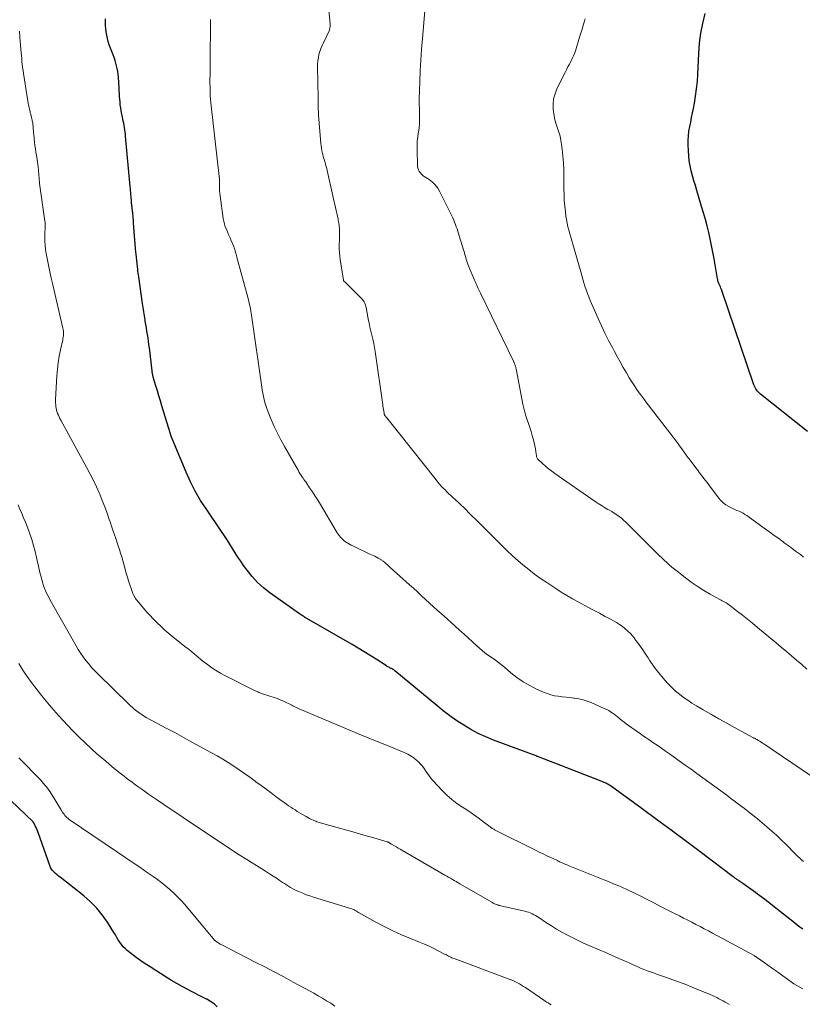
# Model space of a CAD drawing. Units: feet. Extents: x 1930000 to 1935006, y 545000 to 550006.
# Drawn here: x 1931023 to 1931210, y 545527 to 545762 of the extents above; entities that cross this region are included whole.
import ezdxf

# ---------------------------------------------------------------- set-up
doc = ezdxf.new("R2010")
doc.units = ezdxf.units.FT
doc.header["$LTSCALE"] = 100
doc.header["$MEASUREMENT"] = 0
doc.layers.add('CONTOUR INDEX', color=32, linetype='Continuous', lineweight=25)
doc.layers.add('CONTOUR INTERMEDIATE', color=40, linetype='Continuous', lineweight=15)

msp = doc.modelspace()

# ---------------------------------------------------------------- linework, layer by layer
at = {"layer": 'CONTOUR INDEX', "flags": 128}
for points, elevation in [([(1931211.42, 545663.89), (1931200.2, 545672.79), (1931199.94, 545673.02), (1931199.69, 545673.26), (1931199.46, 545673.52), (1931199.25, 545673.8), (1931199.06, 545674.09), (1931198.89, 545674.39), (1931198.74, 545674.71), (1931198.61, 545675.03), (1931190.95, 545697.53), (1931190.84, 545697.84), (1931190.72, 545698.14), (1931190.6, 545698.44), (1931190.46, 545698.74), (1931190.28, 545699.11), (1931190.23, 545699.22), (1931190.18, 545699.34), (1931190.13, 545699.45), (1931190.08, 545699.56), (1931190.06, 545699.6), (1931190.03, 545699.69), (1931190, 545699.79), (1931189.98, 545699.89), (1931189.96, 545699.98), (1931189.95, 545700.08), (1931189.94, 545700.18), (1931189.92, 545700.28), (1931189.91, 545700.38), (1931189.08, 545705.15), (1931188.79, 545706.73), (1931188.48, 545708.31), (1931188.14, 545709.88), (1931187.79, 545711.45), (1931187.4, 545713.01), (1931187, 545714.57), (1931186.56, 545716.12), (1931186.11, 545717.66), (1931184.95, 545721.46), (1931184.6, 545722.63), (1931184.27, 545723.8), (1931183.95, 545724.98), (1931183.64, 545726.15), (1931183.38, 545727.34), (1931183.16, 545728.53), (1931183.03, 545729.74), (1931182.94, 545730.95), (1931182.88, 545732.36), (1931182.88, 545733.46), (1931182.93, 545734.56), (1931183.07, 545735.66), (1931183.26, 545736.74), (1931183.49, 545737.83), (1931183.71, 545738.92), (1931183.93, 545740), (1931184.14, 545741.09), (1931184.38, 545742.34), (1931184.67, 545744.06), (1931184.91, 545745.78), (1931185.08, 545747.51), (1931185.19, 545749.25), (1931185.41, 545754.25), (1931185.6, 545756.66), (1931185.89, 545759.06), (1931186.36, 545761.43), (1931186.93, 545763.78)], 860), ([(1931210.27, 545544.86), (1931209.62, 545545.34), (1931208.97, 545545.83), (1931208.33, 545546.34), (1931202.7, 545550.8), (1931202.17, 545551.22), (1931201.64, 545551.63), (1931201.11, 545552.05), (1931200.58, 545552.46), (1931200.04, 545552.86), (1931199.5, 545553.26), (1931198.96, 545553.66), (1931198.41, 545554.05), (1931195.96, 545555.78), (1931195.72, 545555.95), (1931195.48, 545556.11), (1931195.23, 545556.28), (1931194.99, 545556.44), (1931194.8, 545556.57), (1931194.65, 545556.67), (1931194.51, 545556.77), (1931194.36, 545556.87), (1931194.21, 545556.97), (1931194.07, 545557.08), (1931193.93, 545557.18), (1931193.78, 545557.29), (1931193.64, 545557.39), (1931185.73, 545563.39), (1931182.28, 545565.99), (1931178.82, 545568.57), (1931175.35, 545571.12), (1931171.86, 545573.67), (1931164.55, 545578.95), (1931164.34, 545579.1), (1931164.12, 545579.25), (1931163.9, 545579.38), (1931163.67, 545579.52), (1931163.58, 545579.57), (1931163.39, 545579.67), (1931163.21, 545579.76), (1931163.02, 545579.85), (1931162.83, 545579.93), (1931162.63, 545580), (1931162.44, 545580.08), (1931162.24, 545580.15), (1931162.05, 545580.23), (1931147.07, 545586.06), (1931147, 545586.09), (1931146.93, 545586.12), (1931146.86, 545586.14), (1931146.79, 545586.17), (1931146.73, 545586.19), (1931146.66, 545586.22), (1931146.59, 545586.24), (1931146.52, 545586.27), (1931136.35, 545590.07), (1931134.5, 545590.83), (1931132.69, 545591.66), (1931130.94, 545592.6), (1931129.22, 545593.61), (1931127.55, 545594.71), (1931125.91, 545595.85), (1931124.32, 545597.06), (1931122.76, 545598.31), (1931112.78, 545606.65), (1931112.71, 545606.71), (1931112.63, 545606.77), (1931112.56, 545606.82), (1931112.49, 545606.88), (1931112.41, 545606.93), (1931112.33, 545606.97), (1931112.25, 545607.02), (1931112.17, 545607.06), (1931112.09, 545607.1), (1931111.96, 545607.15), (1931111.84, 545607.21), (1931111.71, 545607.27), (1931111.59, 545607.33), (1931111.47, 545607.4), (1931111.29, 545607.5), (1931111.11, 545607.6), (1931110.93, 545607.7), (1931110.75, 545607.81), (1931108.28, 545609.41), (1931106.86, 545610.31), (1931105.44, 545611.2), (1931104, 545612.06), (1931102.55, 545612.91), (1931091.7, 545619.17), (1931091.59, 545619.23), (1931091.41, 545619.33), (1931091.33, 545619.38), (1931091.26, 545619.42), (1931091.18, 545619.47), (1931091.11, 545619.52), (1931090.83, 545619.69), (1931090.62, 545619.83), (1931090.41, 545619.97), (1931090.2, 545620.11), (1931089.99, 545620.25), (1931082.83, 545625.31), (1931081.33, 545626.49), (1931079.91, 545627.76), (1931078.63, 545629.16), (1931077.44, 545630.66), (1931076.6, 545631.82), (1931075.91, 545632.81), (1931075.23, 545633.81), (1931074.58, 545634.83), (1931073.95, 545635.86), (1931073.33, 545636.89), (1931072.69, 545637.91), (1931072.03, 545638.92), (1931071.35, 545639.92), (1931067.69, 545645.27), (1931066.32, 545647.39), (1931065.04, 545649.57), (1931063.9, 545651.82), (1931062.86, 545654.12), (1931059.57, 545661.96), (1931059.37, 545662.47), (1931059.18, 545662.98), (1931059.02, 545663.5), (1931058.87, 545664.02), (1931058.85, 545664.07), (1931058.72, 545664.58), (1931058.57, 545665.08), (1931058.43, 545665.58), (1931058.27, 545666.08), (1931057.06, 545669.96), (1931056.69, 545671.16), (1931056.33, 545672.36), (1931055.97, 545673.57), (1931055.61, 545674.77), (1931055.01, 545676.82), (1931054.96, 545677.01), (1931054.91, 545677.19), (1931054.87, 545677.38), (1931054.84, 545677.57), (1931054.8, 545677.76), (1931054.77, 545677.95), (1931054.75, 545678.14), (1931054.72, 545678.33), (1931054.07, 545683.85), (1931053.97, 545684.65), (1931053.86, 545685.45), (1931053.74, 545686.24), (1931053.62, 545687.04), (1931053.49, 545687.84), (1931053.35, 545688.63), (1931053.22, 545689.42), (1931053.09, 545690.22), (1931053.03, 545690.56), (1931052.87, 545691.53), (1931052.72, 545692.5), (1931052.57, 545693.47), (1931052.43, 545694.44), (1931051.53, 545700.84), (1931051.46, 545701.29), (1931051.4, 545701.74), (1931051.34, 545702.19), (1931051.29, 545702.64), (1931051.21, 545703.25), (1931051.12, 545704.01), (1931051.03, 545704.77), (1931050.95, 545705.53), (1931050.87, 545706.28), (1931050.83, 545706.71), (1931050.73, 545707.69), (1931050.65, 545708.66), (1931050.57, 545709.64), (1931050.5, 545710.62), (1931050.3, 545713.72), (1931050.28, 545714.01), (1931050.27, 545714.29), (1931050.25, 545714.57), (1931050.23, 545714.85), (1931050.21, 545715.13), (1931050.18, 545715.42), (1931050.15, 545715.7), (1931050.12, 545715.98), (1931049.83, 545718.57), (1931049.81, 545718.75), (1931049.79, 545718.93), (1931049.77, 545719.11), (1931049.76, 545719.28), (1931049.74, 545719.46), (1931049.73, 545719.64), (1931049.71, 545719.82), (1931049.7, 545719.99), (1931049.66, 545720.57), (1931049.63, 545721.03), (1931049.59, 545721.5), (1931049.55, 545721.96), (1931049.51, 545722.42), (1931048.39, 545734.44), (1931048.33, 545734.96), (1931048.27, 545735.48), (1931048.2, 545736), (1931048.11, 545736.52), (1931048.02, 545737.03), (1931047.93, 545737.55), (1931047.83, 545738.06), (1931047.73, 545738.58), (1931047.35, 545740.54), (1931047.23, 545741.23), (1931047.12, 545741.92), (1931047.05, 545742.62), (1931046.98, 545743.32), (1931046.95, 545743.86), (1931046.92, 545744.29), (1931046.89, 545744.72), (1931046.87, 545745.14), (1931046.85, 545745.57), (1931046.83, 545746), (1931046.81, 545746.42), (1931046.79, 545746.85), (1931046.75, 545747.27), (1931046.66, 545748.57), (1931046.59, 545749.25), (1931046.5, 545749.93), (1931046.37, 545750.6), (1931046.23, 545751.27), (1931046.06, 545751.93), (1931045.87, 545752.59), (1931045.65, 545753.24), (1931045.42, 545753.89), (1931044.49, 545756.32), (1931044.24, 545757.07), (1931044.02, 545757.82), (1931043.86, 545758.59), (1931043.73, 545759.37), (1931043.65, 545760.15), (1931043.6, 545760.94), (1931043.6, 545761.72), (1931043.61, 545762.51)], 840), ([(1931070.29, 545526.29), (1931069.52, 545526.98), (1931068.67, 545527.57), (1931067.77, 545528.09), (1931067.75, 545528.1), (1931066.8, 545528.58), (1931065.85, 545529.07), (1931064.91, 545529.56), (1931063.96, 545530.05), (1931063.23, 545530.44), (1931061.92, 545531.15), (1931060.63, 545531.87), (1931059.36, 545532.63), (1931058.1, 545533.41), (1931054.23, 545535.84), (1931053.1, 545536.57), (1931051.99, 545537.33), (1931050.9, 545538.12), (1931049.83, 545538.94), (1931048.77, 545539.76), (1931048.27, 545540.21), (1931047.8, 545540.68), (1931047.38, 545541.2), (1931047, 545541.75), (1931046.64, 545542.33), (1931046.28, 545542.91), (1931045.93, 545543.48), (1931045.57, 545544.06), (1931044.02, 545546.54), (1931042.8, 545548.28), (1931041.47, 545549.92), (1931039.98, 545551.42), (1931038.38, 545552.82), (1931032.75, 545557.26), (1931032.37, 545557.56), (1931032, 545557.87), (1931031.63, 545558.19), (1931031.27, 545558.51), (1931030.94, 545558.86), (1931030.65, 545559.23), (1931030.42, 545559.64), (1931030.23, 545560.08), (1931027.44, 545567.96), (1931027.29, 545568.36), (1931027.14, 545568.76), (1931026.96, 545569.15), (1931026.78, 545569.54), (1931026.42, 545570.27), (1931026.41, 545570.29), (1931026.4, 545570.31), (1931026.39, 545570.33), (1931026.38, 545570.35), (1931026.32, 545570.42), (1931026.31, 545570.44), (1931026.29, 545570.46), (1931026.28, 545570.47), (1931026.26, 545570.49), (1931019.08, 545577.37)], 820)]:
    msp.add_lwpolyline(points, dxfattribs=dict(at, elevation=elevation))
at = {"layer": 'CONTOUR INTERMEDIATE', "flags": 128}
for points, elevation in [([(1931212.1, 545581.62), (1931200.95, 545589.16), (1931200.63, 545589.37), (1931200.31, 545589.58), (1931199.99, 545589.78), (1931199.67, 545589.97), (1931199.27, 545590.21), (1931199.14, 545590.28), (1931199.01, 545590.36), (1931198.88, 545590.43), (1931198.75, 545590.5), (1931198.62, 545590.57), (1931198.48, 545590.65), (1931198.35, 545590.72), (1931198.22, 545590.79), (1931193.98, 545593.08), (1931192.09, 545594.12), (1931190.2, 545595.17), (1931188.32, 545596.24), (1931186.46, 545597.33), (1931184.84, 545598.27), (1931183.8, 545598.91), (1931182.77, 545599.58), (1931181.78, 545600.29), (1931180.8, 545601.02), (1931179.86, 545601.8), (1931178.95, 545602.62), (1931178.11, 545603.49), (1931177.3, 545604.41), (1931175.47, 545606.63), (1931175.07, 545607.13), (1931174.69, 545607.63), (1931174.33, 545608.15), (1931173.98, 545608.68), (1931173.64, 545609.21), (1931173.29, 545609.74), (1931172.95, 545610.27), (1931172.59, 545610.79), (1931172.03, 545611.63), (1931171.64, 545612.21), (1931171.24, 545612.78), (1931170.83, 545613.36), (1931170.41, 545613.92), (1931169.98, 545614.48), (1931169.54, 545615.02), (1931169.06, 545615.53), (1931168.57, 545616.03), (1931168.38, 545616.21), (1931167.77, 545616.75), (1931167.12, 545617.27), (1931166.44, 545617.73), (1931165.73, 545618.16), (1931164.44, 545618.87), (1931163.06, 545619.63), (1931161.68, 545620.38), (1931160.29, 545621.12), (1931158.91, 545621.86), (1931156.57, 545623.1), (1931155.2, 545623.84), (1931153.85, 545624.62), (1931152.53, 545625.44), (1931151.22, 545626.28), (1931149.07, 545627.72), (1931147.61, 545628.73), (1931146.17, 545629.77), (1931144.76, 545630.86), (1931143.38, 545631.98), (1931142.74, 545632.52), (1931141.71, 545633.41), (1931140.7, 545634.31), (1931139.71, 545635.24), (1931138.73, 545636.19), (1931136.94, 545637.99), (1931135.43, 545639.48), (1931133.93, 545640.98), (1931132.43, 545642.47), (1931130.92, 545643.96), (1931129.21, 545645.66), (1931128.55, 545646.29), (1931127.89, 545646.93), (1931127.22, 545647.55), (1931126.55, 545648.17), (1931126.15, 545648.53), (1931125.67, 545648.97), (1931125.21, 545649.41), (1931124.75, 545649.87), (1931124.3, 545650.33), (1931123.86, 545650.8), (1931123.43, 545651.27), (1931123.01, 545651.76), (1931122.61, 545652.26), (1931110.83, 545667.08), (1931110.75, 545667.18), (1931110.67, 545667.28), (1931110.59, 545667.38), (1931110.51, 545667.48), (1931110.46, 545667.55), (1931110.41, 545667.62), (1931110.36, 545667.69), (1931110.32, 545667.76), (1931110.28, 545667.83), (1931110.25, 545667.9), (1931110.22, 545667.98), (1931110.2, 545668.06), (1931110.19, 545668.14), (1931110.09, 545668.73), (1931110.03, 545669.11), (1931109.97, 545669.49), (1931109.91, 545669.87), (1931109.86, 545670.25), (1931108.06, 545682.95), (1931107.91, 545683.94), (1931107.73, 545684.92), (1931107.51, 545685.89), (1931107.28, 545686.87), (1931107.04, 545687.83), (1931106.8, 545688.81), (1931106.59, 545689.78), (1931106.39, 545690.76), (1931105.87, 545693.47), (1931105.81, 545693.75), (1931105.74, 545694.03), (1931105.65, 545694.3), (1931105.56, 545694.57), (1931105.44, 545694.82), (1931105.3, 545695.07), (1931105.14, 545695.29), (1931104.95, 545695.5), (1931101.48, 545698.89), (1931101.32, 545699.05), (1931101.16, 545699.21), (1931101.01, 545699.37), (1931100.85, 545699.53), (1931100.58, 545699.82), (1931100.56, 545699.84), (1931100.55, 545699.86), (1931100.54, 545699.88), (1931100.53, 545699.9), (1931100.48, 545699.98), (1931100.47, 545700), (1931100.47, 545700.02), (1931100.46, 545700.04), (1931100.45, 545700.07), (1931099.68, 545704.94), (1931099.57, 545705.8), (1931099.49, 545706.66), (1931099.46, 545707.52), (1931099.46, 545708.39), (1931099.47, 545708.68), (1931099.49, 545709.4), (1931099.5, 545710.12), (1931099.51, 545710.84), (1931099.51, 545711.56), (1931099.49, 545712.27), (1931099.43, 545712.99), (1931099.34, 545713.7), (1931099.21, 545714.4), (1931099.17, 545714.63), (1931099.02, 545715.33), (1931098.88, 545716.02), (1931098.72, 545716.71), (1931098.57, 545717.41), (1931098.41, 545718.1), (1931098.26, 545718.79), (1931098.1, 545719.48), (1931097.95, 545720.18), (1931096.59, 545726.27), (1931096.47, 545726.76), (1931096.35, 545727.24), (1931096.21, 545727.71), (1931096.06, 545728.19), (1931095.91, 545728.66), (1931095.76, 545729.14), (1931095.63, 545729.62), (1931095.51, 545730.1), (1931095.45, 545730.34), (1931095.31, 545730.95), (1931095.2, 545731.56), (1931095.11, 545732.18), (1931095.04, 545732.8), (1931094.8, 545735.57), (1931094.64, 545737.58), (1931094.52, 545739.6), (1931094.44, 545741.61), (1931094.39, 545743.62), (1931094.28, 545750.94), (1931094.3, 545751.7), (1931094.35, 545752.46), (1931094.47, 545753.21), (1931094.62, 545753.95), (1931094.83, 545754.69), (1931095.07, 545755.41), (1931095.35, 545756.12), (1931095.66, 545756.81), (1931097.03, 545759.65), (1931097.1, 545759.84), (1931097.17, 545760.03), (1931097.22, 545760.22), (1931097.25, 545760.41), (1931097.28, 545760.61), (1931097.29, 545760.81), (1931097.28, 545761.01), (1931097.27, 545761.21), (1931096.03, 545775.03)], 848), ([(1931211.22, 545607.03), (1931210.03, 545608.11), (1931208.82, 545609.18), (1931207.61, 545610.23), (1931206.38, 545611.27), (1931205.15, 545612.31), (1931203.92, 545613.34), (1931202.68, 545614.37), (1931199.49, 545617.02), (1931198.3, 545617.99), (1931197.11, 545618.96), (1931195.9, 545619.9), (1931194.69, 545620.84), (1931192.79, 545622.3), (1931192.52, 545622.5), (1931192.24, 545622.69), (1931191.95, 545622.86), (1931191.65, 545623.03), (1931191.35, 545623.19), (1931191.05, 545623.35), (1931190.76, 545623.51), (1931190.46, 545623.67), (1931188.12, 545624.96), (1931186.67, 545625.8), (1931185.25, 545626.68), (1931183.88, 545627.64), (1931182.54, 545628.64), (1931180.25, 545630.43), (1931179.62, 545630.93), (1931178.99, 545631.45), (1931178.37, 545631.98), (1931177.75, 545632.51), (1931177.15, 545633.06), (1931176.55, 545633.62), (1931175.97, 545634.18), (1931175.39, 545634.75), (1931168.46, 545641.72), (1931167.96, 545642.2), (1931167.45, 545642.67), (1931166.91, 545643.11), (1931166.37, 545643.54), (1931165.8, 545643.95), (1931165.23, 545644.33), (1931164.64, 545644.7), (1931164.04, 545645.05), (1931163.69, 545645.24), (1931162.91, 545645.69), (1931162.15, 545646.15), (1931161.4, 545646.63), (1931160.65, 545647.13), (1931151.02, 545653.8), (1931150.25, 545654.36), (1931149.5, 545654.94), (1931148.77, 545655.55), (1931148.06, 545656.18), (1931147.08, 545657.09), (1931146.9, 545657.29), (1931146.76, 545657.51), (1931146.66, 545657.76), (1931146.59, 545658.03), (1931146.46, 545658.95), (1931146.35, 545659.69), (1931146.21, 545660.43), (1931146.06, 545661.16), (1931145.88, 545661.88), (1931145.61, 545662.93), (1931145.35, 545663.87), (1931145.06, 545664.81), (1931144.75, 545665.73), (1931144.41, 545666.64), (1931144.09, 545667.56), (1931143.8, 545668.49), (1931143.56, 545669.43), (1931143.35, 545670.38), (1931141.74, 545678.83), (1931141.7, 545679.02), (1931141.65, 545679.21), (1931141.61, 545679.4), (1931141.56, 545679.59), (1931141.52, 545679.7), (1931141.48, 545679.83), (1931141.44, 545679.96), (1931141.38, 545680.08), (1931141.33, 545680.2), (1931141.27, 545680.32), (1931141.21, 545680.43), (1931141.15, 545680.55), (1931141.09, 545680.67), (1931133.2, 545696.96), (1931133.13, 545697.11), (1931133.05, 545697.27), (1931132.98, 545697.43), (1931132.91, 545697.59), (1931132.83, 545697.75), (1931132.76, 545697.91), (1931132.69, 545698.06), (1931132.61, 545698.22), (1931132.42, 545698.61), (1931132.25, 545698.97), (1931132.08, 545699.32), (1931131.92, 545699.68), (1931131.77, 545700.05), (1931130.3, 545703.65), (1931130.13, 545704.1), (1931129.97, 545704.55), (1931129.82, 545705.01), (1931129.69, 545705.47), (1931129.56, 545705.93), (1931129.43, 545706.4), (1931129.3, 545706.86), (1931129.16, 545707.32), (1931128.15, 545710.65), (1931127.99, 545711.19), (1931127.81, 545711.73), (1931127.64, 545712.27), (1931127.45, 545712.81), (1931127.26, 545713.34), (1931127.05, 545713.87), (1931126.82, 545714.39), (1931126.58, 545714.9), (1931123.52, 545721.19), (1931123.02, 545722.04), (1931122.43, 545722.81), (1931121.73, 545723.48), (1931120.94, 545724.07), (1931119.8, 545724.79), (1931119.53, 545724.98), (1931119.28, 545725.19), (1931119.06, 545725.43), (1931118.85, 545725.68), (1931118.74, 545725.83), (1931118.61, 545726.03), (1931118.49, 545726.23), (1931118.4, 545726.44), (1931118.31, 545726.66), (1931118.25, 545726.89), (1931118.2, 545727.12), (1931118.17, 545727.35), (1931118.16, 545727.59), (1931118.08, 545731.15), (1931118.09, 545732.19), (1931118.13, 545733.22), (1931118.23, 545734.24), (1931118.37, 545735.26), (1931118.46, 545735.83), (1931118.56, 545736.57), (1931118.63, 545737.31), (1931118.67, 545738.05), (1931118.68, 545738.8), (1931118.68, 545739.3), (1931118.67, 545739.8), (1931118.66, 545740.29), (1931118.64, 545740.79), (1931118.62, 545741.29), (1931118.59, 545741.79), (1931118.58, 545742.29), (1931118.58, 545742.78), (1931118.59, 545743.28), (1931118.73, 545747.46), (1931118.83, 545750.05), (1931118.97, 545752.63), (1931119.14, 545755.22), (1931119.35, 545757.8), (1931120.08, 545766.31)], 852), ([(1931210.43, 545561.01), (1931209.99, 545561.41), (1931209.55, 545561.81), (1931209.13, 545562.23), (1931208.71, 545562.65), (1931207.86, 545563.54), (1931207.01, 545564.41), (1931206.16, 545565.26), (1931205.28, 545566.1), (1931204.4, 545566.93), (1931203.97, 545567.32), (1931202.86, 545568.33), (1931201.73, 545569.32), (1931200.59, 545570.28), (1931199.43, 545571.24), (1931199.06, 545571.54), (1931197.69, 545572.62), (1931196.32, 545573.7), (1931194.94, 545574.75), (1931193.55, 545575.8), (1931193.51, 545575.82), (1931192.1, 545576.87), (1931190.68, 545577.92), (1931189.25, 545578.96), (1931187.83, 545579.99), (1931184.98, 545582.06), (1931183.57, 545583.08), (1931182.16, 545584.1), (1931180.74, 545585.12), (1931179.32, 545586.13), (1931178.45, 545586.75), (1931177.46, 545587.45), (1931176.47, 545588.14), (1931175.47, 545588.83), (1931174.47, 545589.51), (1931173.46, 545590.19), (1931172.46, 545590.87), (1931171.47, 545591.56), (1931170.47, 545592.25), (1931168.61, 545593.56), (1931168.08, 545593.94), (1931167.57, 545594.32), (1931167.06, 545594.72), (1931166.56, 545595.12), (1931166.35, 545595.3), (1931165.96, 545595.62), (1931165.56, 545595.94), (1931165.16, 545596.25), (1931164.75, 545596.56), (1931164.34, 545596.85), (1931163.91, 545597.12), (1931163.46, 545597.36), (1931163, 545597.58), (1931159.72, 545599.04), (1931158.76, 545599.41), (1931157.78, 545599.73), (1931156.77, 545599.95), (1931155.75, 545600.11), (1931155.53, 545600.13), (1931154.61, 545600.24), (1931153.68, 545600.34), (1931152.76, 545600.44), (1931151.84, 545600.54), (1931150.92, 545600.69), (1931150.03, 545600.89), (1931149.15, 545601.18), (1931148.3, 545601.52), (1931146.65, 545602.28), (1931145.03, 545603.11), (1931143.45, 545604.03), (1931141.96, 545605.07), (1931140.52, 545606.19), (1931138.99, 545607.48), (1931138.27, 545608.07), (1931137.54, 545608.64), (1931136.79, 545609.19), (1931136.02, 545609.72), (1931134.7, 545610.6), (1931134.59, 545610.68), (1931134.48, 545610.76), (1931134.37, 545610.85), (1931134.26, 545610.94), (1931132.39, 545612.62), (1931131.36, 545613.55), (1931130.32, 545614.48), (1931129.29, 545615.42), (1931128.25, 545616.36), (1931126.04, 545618.37), (1931125.87, 545618.52), (1931125.7, 545618.67), (1931125.53, 545618.82), (1931125.36, 545618.97), (1931123.82, 545620.3), (1931122.89, 545621.12), (1931121.96, 545621.95), (1931121.05, 545622.79), (1931120.15, 545623.64), (1931120.08, 545623.71), (1931119.14, 545624.6), (1931118.2, 545625.48), (1931117.25, 545626.36), (1931116.29, 545627.22), (1931111.66, 545631.37), (1931111.33, 545631.65), (1931111.01, 545631.94), (1931110.68, 545632.22), (1931110.35, 545632.5), (1931109.96, 545632.82), (1931109.82, 545632.93), (1931109.68, 545633.04), (1931109.54, 545633.15), (1931109.4, 545633.25), (1931109.25, 545633.35), (1931109.11, 545633.44), (1931108.95, 545633.52), (1931108.8, 545633.6), (1931108.33, 545633.82), (1931107.94, 545634.01), (1931107.55, 545634.19), (1931107.16, 545634.38), (1931106.78, 545634.56), (1931102.73, 545636.48), (1931102.32, 545636.69), (1931101.91, 545636.91), (1931101.51, 545637.14), (1931101.12, 545637.39), (1931101.09, 545637.41), (1931100.73, 545637.67), (1931100.39, 545637.94), (1931100.08, 545638.25), (1931099.78, 545638.57), (1931099.5, 545638.92), (1931099.23, 545639.27), (1931098.99, 545639.64), (1931098.75, 545640.01), (1931094.95, 545646.38), (1931094.32, 545647.4), (1931093.69, 545648.42), (1931093.04, 545649.42), (1931092.37, 545650.42), (1931091.44, 545651.78), (1931091.23, 545652.09), (1931091.02, 545652.4), (1931090.81, 545652.71), (1931090.6, 545653.02), (1931090.53, 545653.11), (1931090.29, 545653.47), (1931090.06, 545653.83), (1931089.83, 545654.2), (1931089.61, 545654.57), (1931086.37, 545660.24), (1931085.5, 545661.82), (1931084.67, 545663.43), (1931083.91, 545665.06), (1931083.19, 545666.72), (1931082.39, 545668.68), (1931082.12, 545669.37), (1931081.88, 545670.08), (1931081.67, 545670.8), (1931081.49, 545671.52), (1931081.33, 545672.25), (1931081.18, 545672.99), (1931081.06, 545673.73), (1931080.94, 545674.47), (1931078.51, 545691.66), (1931078.43, 545692.16), (1931078.35, 545692.66), (1931078.25, 545693.16), (1931078.15, 545693.66), (1931078.03, 545694.16), (1931077.91, 545694.66), (1931077.79, 545695.15), (1931077.66, 545695.64), (1931075.07, 545705.18), (1931074.97, 545705.54), (1931074.87, 545705.91), (1931074.78, 545706.28), (1931074.69, 545706.65), (1931074.59, 545707.02), (1931074.48, 545707.38), (1931074.36, 545707.74), (1931074.22, 545708.09), (1931073.55, 545709.7), (1931073.29, 545710.33), (1931073.02, 545710.95), (1931072.74, 545711.57), (1931072.47, 545712.19), (1931072.21, 545712.82), (1931071.99, 545713.46), (1931071.84, 545714.11), (1931071.71, 545714.78), (1931070.96, 545720.2), (1931070.89, 545720.79), (1931070.84, 545721.38), (1931070.81, 545721.97), (1931070.81, 545722.57), (1931070.82, 545723.43), (1931070.82, 545723.59), (1931070.82, 545723.76), (1931070.82, 545723.92), (1931070.82, 545724.08), (1931070.81, 545724.28), (1931070.81, 545724.34), (1931070.81, 545724.41), (1931070.8, 545724.47), (1931070.8, 545724.54), (1931070.79, 545724.6), (1931070.79, 545724.67), (1931070.78, 545724.73), (1931070.77, 545724.8), (1931068.82, 545741.73), (1931068.74, 545742.5), (1931068.68, 545743.27), (1931068.63, 545744.04), (1931068.6, 545744.81), (1931068.58, 545745.59), (1931068.57, 545746.36), (1931068.56, 545747.14), (1931068.56, 545747.91), (1931068.57, 545749.29), (1931068.58, 545750.76), (1931068.6, 545752.22), (1931068.61, 545753.68), (1931068.63, 545755.15), (1931068.68, 545758.98), (1931068.69, 545760.12), (1931068.69, 545761.25), (1931068.68, 545762.39)], 844), ([(1931210.48, 545633.81), (1931209.72, 545634.41), (1931209.48, 545634.6), (1931208.58, 545635.27), (1931207.68, 545635.94), (1931206.77, 545636.61), (1931205.87, 545637.27), (1931205.58, 545637.48), (1931204.53, 545638.24), (1931203.48, 545639), (1931202.43, 545639.76), (1931201.37, 545640.52), (1931196.92, 545643.74), (1931196.47, 545644.04), (1931196.01, 545644.31), (1931195.54, 545644.56), (1931195.05, 545644.78), (1931194.55, 545645), (1931194.06, 545645.22), (1931193.57, 545645.45), (1931193.09, 545645.68), (1931192.59, 545645.94), (1931191.89, 545646.35), (1931191.24, 545646.83), (1931190.67, 545647.38), (1931190.14, 545648), (1931187.83, 545651.11), (1931187.45, 545651.63), (1931187.06, 545652.14), (1931186.66, 545652.65), (1931186.26, 545653.16), (1931185.87, 545653.67), (1931185.47, 545654.18), (1931185.08, 545654.69), (1931184.68, 545655.2), (1931183.09, 545657.28), (1931182.96, 545657.45), (1931182.83, 545657.62), (1931182.71, 545657.79), (1931182.59, 545657.97), (1931182.47, 545658.15), (1931182.35, 545658.32), (1931182.22, 545658.5), (1931182.1, 545658.67), (1931181.34, 545659.73), (1931180.83, 545660.43), (1931180.31, 545661.13), (1931179.79, 545661.83), (1931179.27, 545662.52), (1931172.78, 545670.94), (1931172.25, 545671.64), (1931171.72, 545672.34), (1931171.21, 545673.05), (1931170.7, 545673.77), (1931170.2, 545674.49), (1931169.72, 545675.23), (1931169.25, 545675.97), (1931168.8, 545676.72), (1931168.14, 545677.84), (1931167.38, 545679.16), (1931166.62, 545680.48), (1931165.89, 545681.82), (1931165.16, 545683.16), (1931164.77, 545683.9), (1931163.87, 545685.62), (1931163, 545687.36), (1931162.17, 545689.12), (1931161.36, 545690.88), (1931159.45, 545695.2), (1931159.1, 545696.03), (1931158.78, 545696.87), (1931158.48, 545697.71), (1931158.2, 545698.57), (1931157.94, 545699.43), (1931157.69, 545700.3), (1931157.43, 545701.16), (1931157.19, 545702.03), (1931155.31, 545708.64), (1931155.08, 545709.47), (1931154.84, 545710.31), (1931154.6, 545711.14), (1931154.37, 545711.98), (1931154.15, 545712.82), (1931153.96, 545713.66), (1931153.8, 545714.52), (1931153.67, 545715.37), (1931153.54, 545716.38), (1931153.38, 545717.75), (1931153.27, 545719.12), (1931153.2, 545720.49), (1931153.18, 545721.87), (1931153.17, 545724.81), (1931153.14, 545726.43), (1931153.08, 545728.05), (1931152.95, 545729.66), (1931152.78, 545731.27), (1931152.64, 545732.45), (1931152.48, 545733.46), (1931152.27, 545734.45), (1931151.98, 545735.43), (1931151.65, 545736.39), (1931151.31, 545737.36), (1931151.03, 545738.33), (1931150.83, 545739.33), (1931150.68, 545740.34), (1931150.63, 545740.88), (1931150.6, 545742.14), (1931150.72, 545743.39), (1931151.05, 545744.59), (1931151.52, 545745.77), (1931153.47, 545749.67), (1931153.81, 545750.34), (1931154.15, 545751.01), (1931154.5, 545751.67), (1931154.86, 545752.33), (1931155.19, 545752.99), (1931155.5, 545753.67), (1931155.77, 545754.37), (1931156, 545755.08), (1931156.92, 545758.11), (1931157.14, 545758.83), (1931157.36, 545759.56), (1931157.59, 545760.29), (1931157.81, 545761.02), (1931158.03, 545761.75), (1931158.24, 545762.48)], 856), ([(1931210.33, 545530.62), (1931209.59, 545530.98), (1931208.88, 545531.37), (1931208.18, 545531.79), (1931207.51, 545532.25), (1931204.63, 545534.31), (1931203.73, 545534.95), (1931202.83, 545535.6), (1931201.94, 545536.24), (1931201.04, 545536.88), (1931199.44, 545538.04), (1931199.34, 545538.1), (1931199.24, 545538.17), (1931199.15, 545538.23), (1931199.05, 545538.3), (1931198.95, 545538.36), (1931198.85, 545538.42), (1931198.75, 545538.47), (1931198.64, 545538.53), (1931188.7, 545543.93), (1931187.72, 545544.46), (1931186.74, 545544.98), (1931185.75, 545545.49), (1931184.75, 545546), (1931183.76, 545546.51), (1931182.77, 545547.01), (1931181.77, 545547.52), (1931180.78, 545548.02), (1931179.59, 545548.63), (1931178.01, 545549.43), (1931176.42, 545550.24), (1931174.84, 545551.06), (1931173.25, 545551.87), (1931171.25, 545552.9), (1931170.24, 545553.41), (1931169.22, 545553.91), (1931168.19, 545554.38), (1931167.15, 545554.84), (1931166.11, 545555.29), (1931165.06, 545555.73), (1931164.01, 545556.16), (1931162.96, 545556.59), (1931154.61, 545559.95), (1931154.15, 545560.14), (1931153.7, 545560.33), (1931153.24, 545560.52), (1931152.79, 545560.72), (1931152.16, 545561), (1931152.02, 545561.06), (1931151.89, 545561.12), (1931151.75, 545561.18), (1931151.62, 545561.25), (1931150.04, 545561.99), (1931149.11, 545562.42), (1931148.19, 545562.86), (1931147.27, 545563.31), (1931146.36, 545563.76), (1931136.94, 545568.43), (1931136.76, 545568.53), (1931136.58, 545568.63), (1931136.4, 545568.74), (1931136.23, 545568.85), (1931136.06, 545568.97), (1931135.89, 545569.09), (1931135.72, 545569.21), (1931135.55, 545569.34), (1931133.73, 545570.71), (1931132.64, 545571.5), (1931131.54, 545572.28), (1931130.42, 545573.04), (1931129.29, 545573.78), (1931128.91, 545574.03), (1931127.61, 545574.92), (1931126.37, 545575.88), (1931125.21, 545576.93), (1931124.09, 545578.04), (1931121.85, 545580.44), (1931121.38, 545580.97), (1931120.94, 545581.52), (1931120.53, 545582.09), (1931120.14, 545582.68), (1931119.75, 545583.26), (1931119.33, 545583.82), (1931118.87, 545584.35), (1931118.38, 545584.85), (1931118.06, 545585.14), (1931117.37, 545585.73), (1931116.63, 545586.26), (1931115.84, 545586.7), (1931115.02, 545587.09), (1931111.54, 545588.5), (1931108.95, 545589.55), (1931106.37, 545590.61), (1931103.79, 545591.68), (1931101.21, 545592.77), (1931089.87, 545597.56), (1931089.57, 545597.69), (1931089.27, 545597.83), (1931088.97, 545597.97), (1931088.68, 545598.12), (1931088.39, 545598.27), (1931088.1, 545598.42), (1931087.81, 545598.57), (1931087.51, 545598.71), (1931086.8, 545599.06), (1931086.15, 545599.36), (1931085.49, 545599.64), (1931084.82, 545599.9), (1931084.14, 545600.14), (1931081.15, 545601.16), (1931080.92, 545601.24), (1931080.69, 545601.32), (1931080.47, 545601.4), (1931080.24, 545601.48), (1931080.02, 545601.57), (1931079.8, 545601.67), (1931079.58, 545601.77), (1931079.36, 545601.87), (1931071.92, 545605.6), (1931071.09, 545606.05), (1931070.27, 545606.51), (1931069.48, 545607.02), (1931068.7, 545607.55), (1931067.95, 545608.11), (1931067.2, 545608.68), (1931066.46, 545609.27), (1931065.74, 545609.87), (1931065.65, 545609.94), (1931064.89, 545610.59), (1931064.12, 545611.22), (1931063.35, 545611.85), (1931062.57, 545612.48), (1931059.68, 545614.78), (1931058.72, 545615.57), (1931057.77, 545616.39), (1931056.85, 545617.23), (1931055.94, 545618.1), (1931055.83, 545618.21), (1931055, 545619.05), (1931054.2, 545619.9), (1931053.41, 545620.76), (1931052.64, 545621.65), (1931051.55, 545622.94), (1931051.34, 545623.19), (1931051.14, 545623.44), (1931050.94, 545623.7), (1931050.74, 545623.96), (1931050.56, 545624.23), (1931050.4, 545624.51), (1931050.26, 545624.8), (1931050.14, 545625.1), (1931049.71, 545626.3), (1931049.39, 545627.21), (1931049.09, 545628.12), (1931048.82, 545629.04), (1931048.55, 545629.96), (1931047.72, 545632.99), (1931047.47, 545633.89), (1931047.2, 545634.78), (1931046.91, 545635.67), (1931046.61, 545636.55), (1931046.36, 545637.27), (1931045.93, 545638.51), (1931045.5, 545639.75), (1931045.09, 545641), (1931044.67, 545642.25), (1931044.48, 545642.82), (1931043.96, 545644.34), (1931043.41, 545645.86), (1931042.81, 545647.36), (1931042.19, 545648.85), (1931042.11, 545649.03), (1931041.41, 545650.59), (1931040.68, 545652.13), (1931039.91, 545653.66), (1931039.11, 545655.17), (1931032.88, 545666.53), (1931032.67, 545666.93), (1931032.48, 545667.33), (1931032.3, 545667.75), (1931032.13, 545668.17), (1931032.11, 545668.23), (1931031.98, 545668.63), (1931031.86, 545669.03), (1931031.78, 545669.43), (1931031.71, 545669.85), (1931031.67, 545670.26), (1931031.65, 545670.68), (1931031.64, 545671.1), (1931031.65, 545671.51), (1931031.95, 545677.17), (1931032.07, 545678.73), (1931032.25, 545680.29), (1931032.5, 545681.83), (1931032.81, 545683.37), (1931033.34, 545685.74), (1931033.41, 545686.09), (1931033.47, 545686.44), (1931033.5, 545686.79), (1931033.53, 545687.14), (1931033.52, 545687.5), (1931033.5, 545687.85), (1931033.46, 545688.2), (1931033.39, 545688.55), (1931030.96, 545698.92), (1931030.61, 545700.49), (1931030.26, 545702.06), (1931029.94, 545703.63), (1931029.62, 545705.21), (1931029.4, 545706.4), (1931029.24, 545707.38), (1931029.13, 545708.37), (1931029.08, 545709.36), (1931029.07, 545710.36), (1931029.11, 545711.75), (1931029.12, 545712.05), (1931029.13, 545712.35), (1931029.14, 545712.66), (1931029.15, 545712.96), (1931029.16, 545713.27), (1931029.15, 545713.57), (1931029.13, 545713.87), (1931029.1, 545714.17), (1931027.83, 545723.14), (1931027.77, 545723.61), (1931027.72, 545724.09), (1931027.68, 545724.57), (1931027.65, 545725.05), (1931027.62, 545725.53), (1931027.59, 545726.01), (1931027.55, 545726.49), (1931027.51, 545726.97), (1931027.49, 545727.15), (1931027.42, 545727.72), (1931027.35, 545728.29), (1931027.26, 545728.86), (1931027.16, 545729.43), (1931027.08, 545729.87), (1931026.94, 545730.66), (1931026.82, 545731.45), (1931026.72, 545732.25), (1931026.64, 545733.05), (1931026.32, 545736.47), (1931026.3, 545736.7), (1931026.27, 545736.93), (1931026.24, 545737.16), (1931026.21, 545737.4), (1931026.17, 545737.63), (1931026.13, 545737.86), (1931026.08, 545738.09), (1931026.03, 545738.31), (1931025.96, 545738.59), (1931025.87, 545738.96), (1931025.78, 545739.33), (1931025.69, 545739.69), (1931025.59, 545740.06), (1931025.53, 545740.33), (1931025.41, 545740.83), (1931025.3, 545741.34), (1931025.2, 545741.84), (1931025.11, 545742.35), (1931023.97, 545749.41), (1931023.86, 545750.13), (1931023.76, 545750.85), (1931023.68, 545751.57), (1931023.61, 545752.29), (1931023.54, 545753.02), (1931023.48, 545753.74), (1931023.41, 545754.46), (1931023.35, 545755.19), (1931023.09, 545758.15), (1931022.99, 545759.53)], 836), ([(1931192.74, 545526.89), (1931192.24, 545527.16), (1931191.74, 545527.43), (1931191.23, 545527.7), (1931190.73, 545527.97), (1931190.22, 545528.23), (1931189.71, 545528.49), (1931189.19, 545528.74), (1931188.67, 545528.99), (1931188.14, 545529.23), (1931187.61, 545529.46), (1931187.08, 545529.68), (1931183.86, 545531), (1931182.33, 545531.61), (1931180.79, 545532.2), (1931179.24, 545532.76), (1931177.68, 545533.31), (1931176.02, 545533.88), (1931175.29, 545534.13), (1931174.56, 545534.39), (1931173.84, 545534.65), (1931173.11, 545534.92), (1931173.09, 545534.93), (1931172.38, 545535.2), (1931171.68, 545535.49), (1931170.98, 545535.79), (1931170.29, 545536.09), (1931169.6, 545536.41), (1931168.91, 545536.72), (1931168.22, 545537.03), (1931167.53, 545537.34), (1931166.47, 545537.81), (1931165.25, 545538.35), (1931164.03, 545538.88), (1931162.8, 545539.42), (1931161.58, 545539.95), (1931159.01, 545541.06), (1931157.71, 545541.63), (1931156.43, 545542.23), (1931155.15, 545542.86), (1931153.89, 545543.5), (1931152.65, 545544.18), (1931151.42, 545544.89), (1931150.21, 545545.63), (1931149.02, 545546.39), (1931147.15, 545547.63), (1931146.76, 545547.88), (1931146.37, 545548.11), (1931145.97, 545548.33), (1931145.56, 545548.55), (1931145.14, 545548.74), (1931144.72, 545548.91), (1931144.28, 545549.04), (1931143.84, 545549.16), (1931137.71, 545550.56), (1931137.58, 545550.59), (1931137.45, 545550.62), (1931137.33, 545550.66), (1931137.2, 545550.7), (1931137.07, 545550.74), (1931136.95, 545550.79), (1931136.83, 545550.85), (1931136.7, 545550.9), (1931136.61, 545550.95), (1931136.44, 545551.03), (1931136.28, 545551.12), (1931136.11, 545551.21), (1931135.95, 545551.3), (1931128.27, 545555.74), (1931127.83, 545556), (1931127.39, 545556.26), (1931126.94, 545556.51), (1931126.5, 545556.77), (1931126.06, 545557.03), (1931125.62, 545557.29), (1931125.17, 545557.55), (1931124.73, 545557.8), (1931114.43, 545563.77), (1931113.99, 545564.02), (1931113.56, 545564.27), (1931113.12, 545564.52), (1931112.68, 545564.77), (1931111.98, 545565.16), (1931111.89, 545565.22), (1931111.81, 545565.27), (1931111.72, 545565.32), (1931111.64, 545565.38), (1931111.56, 545565.43), (1931111.48, 545565.49), (1931111.39, 545565.54), (1931111.31, 545565.6), (1931111.21, 545565.65), (1931111.11, 545565.69), (1931111.02, 545565.73), (1931110.92, 545565.76), (1931108.5, 545566.46), (1931107.18, 545566.83), (1931105.87, 545567.2), (1931104.56, 545567.57), (1931103.25, 545567.94), (1931095.79, 545570.02), (1931095.51, 545570.1), (1931095.23, 545570.18), (1931094.95, 545570.26), (1931094.67, 545570.35), (1931094.39, 545570.44), (1931094.11, 545570.54), (1931093.84, 545570.65), (1931093.56, 545570.76), (1931093.24, 545570.9), (1931092.81, 545571.1), (1931092.39, 545571.31), (1931091.97, 545571.53), (1931091.56, 545571.77), (1931089.96, 545572.71), (1931089.43, 545573.03), (1931088.9, 545573.36), (1931088.37, 545573.7), (1931087.85, 545574.04), (1931087.33, 545574.39), (1931086.82, 545574.75), (1931086.31, 545575.11), (1931085.81, 545575.48), (1931084.39, 545576.54), (1931083.18, 545577.43), (1931081.97, 545578.33), (1931080.76, 545579.23), (1931079.55, 545580.13), (1931079.37, 545580.27), (1931078.1, 545581.19), (1931076.83, 545582.09), (1931075.54, 545582.97), (1931074.25, 545583.84), (1931072.93, 545584.68), (1931071.6, 545585.5), (1931070.25, 545586.29), (1931068.9, 545587.05), (1931063.52, 545590.01), (1931061.83, 545590.94), (1931060.13, 545591.86), (1931058.42, 545592.76), (1931056.71, 545593.67), (1931054.66, 545594.75), (1931053.98, 545595.11), (1931053.31, 545595.5), (1931052.66, 545595.9), (1931052.02, 545596.32), (1931051.35, 545596.77), (1931051.05, 545596.98), (1931050.76, 545597.2), (1931050.47, 545597.43), (1931050.19, 545597.67), (1931049.92, 545597.92), (1931049.65, 545598.17), (1931049.38, 545598.42), (1931049.12, 545598.68), (1931041.72, 545605.92), (1931040.97, 545606.68), (1931040.25, 545607.46), (1931039.56, 545608.27), (1931038.89, 545609.09), (1931038.25, 545609.94), (1931037.64, 545610.81), (1931037.07, 545611.71), (1931036.53, 545612.63), (1931030.38, 545623.54), (1931030.08, 545624.09), (1931029.79, 545624.65), (1931029.51, 545625.22), (1931029.25, 545625.79), (1931029, 545626.37), (1931028.78, 545626.95), (1931028.58, 545627.55), (1931028.41, 545628.15), (1931028.35, 545628.38), (1931028.16, 545629.1), (1931027.98, 545629.82), (1931027.81, 545630.55), (1931027.64, 545631.28), (1931027.1, 545633.74), (1931026.76, 545635.18), (1931026.38, 545636.61), (1931025.94, 545638.02), (1931025.46, 545639.42), (1931025.21, 545640.09), (1931024.82, 545641.14), (1931024.42, 545642.18), (1931024, 545643.22), (1931023.57, 545644.26), (1931023.13, 545645.29), (1931022.69, 545646.32)], 832), ([(1931150.09, 545526.81), (1931149.74, 545527.01), (1931149.39, 545527.22), (1931149.05, 545527.43), (1931148.71, 545527.65), (1931148.38, 545527.88), (1931143.98, 545530.89), (1931143.52, 545531.19), (1931143.05, 545531.48), (1931142.58, 545531.76), (1931142.09, 545532.02), (1931141.6, 545532.27), (1931141.1, 545532.5), (1931140.6, 545532.72), (1931140.08, 545532.92), (1931126.92, 545537.84), (1931126.65, 545537.94), (1931126.38, 545538.05), (1931126.11, 545538.17), (1931125.85, 545538.3), (1931125.59, 545538.42), (1931125.33, 545538.56), (1931125.07, 545538.69), (1931124.82, 545538.82), (1931123.15, 545539.71), (1931122.05, 545540.27), (1931120.94, 545540.81), (1931119.81, 545541.3), (1931118.67, 545541.77), (1931116.5, 545542.62), (1931114.37, 545543.5), (1931112.27, 545544.44), (1931110.2, 545545.48), (1931108.17, 545546.57), (1931104.08, 545548.88), (1931103.82, 545549.02), (1931103.56, 545549.17), (1931103.3, 545549.31), (1931103.04, 545549.45), (1931102.77, 545549.58), (1931102.5, 545549.7), (1931102.22, 545549.8), (1931101.94, 545549.9), (1931093.27, 545552.54), (1931092.42, 545552.82), (1931091.59, 545553.11), (1931090.76, 545553.44), (1931089.94, 545553.78), (1931089.36, 545554.03), (1931088.84, 545554.28), (1931088.34, 545554.53), (1931087.84, 545554.82), (1931087.35, 545555.12), (1931086.87, 545555.43), (1931086.4, 545555.75), (1931085.92, 545556.06), (1931085.44, 545556.38), (1931084.59, 545556.94), (1931083.69, 545557.54), (1931082.78, 545558.13), (1931081.87, 545558.71), (1931080.95, 545559.29), (1931077.4, 545561.5), (1931075.57, 545562.65), (1931073.74, 545563.81), (1931071.93, 545565), (1931070.13, 545566.19), (1931062.16, 545571.53), (1931060.61, 545572.57), (1931059.07, 545573.61), (1931057.53, 545574.65), (1931056, 545575.7), (1931054.81, 545576.51), (1931053.87, 545577.17), (1931052.94, 545577.82), (1931052, 545578.49), (1931051.08, 545579.16), (1931050.44, 545579.61), (1931049.84, 545580.06), (1931049.23, 545580.51), (1931048.63, 545580.96), (1931048.03, 545581.42), (1931047.44, 545581.89), (1931046.85, 545582.36), (1931046.26, 545582.83), (1931045.68, 545583.31), (1931043.09, 545585.47), (1931041.6, 545586.74), (1931040.13, 545588.04), (1931038.71, 545589.38), (1931037.3, 545590.74), (1931036.89, 545591.16), (1931035.72, 545592.34), (1931034.57, 545593.54), (1931033.43, 545594.75), (1931032.31, 545595.98), (1931031.21, 545597.23), (1931030.14, 545598.49), (1931029.09, 545599.78), (1931028.05, 545601.09), (1931025.92, 545603.83), (1931024.83, 545605.31), (1931023.79, 545606.82), (1931022.82, 545608.38)], 828), ([(1931098.44, 545526.48), (1931097.46, 545527.14), (1931096.45, 545527.77), (1931095.44, 545528.38), (1931094.41, 545528.96), (1931093.39, 545529.54), (1931092.35, 545530.11), (1931091.31, 545530.68), (1931088.44, 545532.23), (1931086.18, 545533.44), (1931083.92, 545534.64), (1931081.65, 545535.83), (1931079.38, 545537), (1931071.4, 545541.09), (1931071.19, 545541.2), (1931070.99, 545541.31), (1931070.79, 545541.43), (1931070.59, 545541.56), (1931070.24, 545541.79), (1931070.22, 545541.8), (1931070.2, 545541.81), (1931070.18, 545541.83), (1931070.16, 545541.84), (1931070.08, 545541.89), (1931070.06, 545541.9), (1931070.04, 545541.92), (1931070.02, 545541.93), (1931070, 545541.94), (1931069.9, 545542.01), (1931069.84, 545542.07), (1931069.77, 545542.12), (1931069.71, 545542.18), (1931069.66, 545542.25), (1931062.51, 545550.73), (1931061.67, 545551.68), (1931060.8, 545552.61), (1931059.9, 545553.5), (1931058.96, 545554.36), (1931058, 545555.18), (1931057.01, 545555.98), (1931055.99, 545556.74), (1931054.96, 545557.47), (1931053.52, 545558.45), (1931051.76, 545559.66), (1931049.99, 545560.86), (1931048.22, 545562.06), (1931046.45, 545563.27), (1931034.9, 545571.11), (1931034.62, 545571.32), (1931034.35, 545571.55), (1931034.11, 545571.79), (1931033.87, 545572.06), (1931033.66, 545572.33), (1931033.45, 545572.62), (1931033.25, 545572.91), (1931033.06, 545573.21), (1931030.58, 545577.29), (1931030.31, 545577.71), (1931030.03, 545578.13), (1931029.74, 545578.54), (1931029.43, 545578.94), (1931029.11, 545579.33), (1931028.78, 545579.72), (1931028.44, 545580.09), (1931028.1, 545580.46), (1931022.82, 545585.83)], 824)]:
    msp.add_lwpolyline(points, dxfattribs=dict(at, elevation=elevation))

doc.saveas('drawing.dxf')
